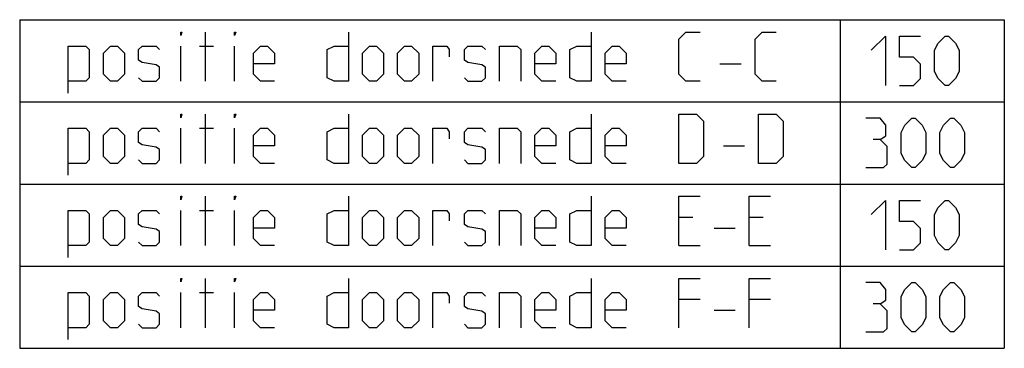
# Model space of a CAD drawing. Extents: x 0 to 1016, y 0 to 594.
# Drawn here: x 896 to 1016, y 1 to 41 of the extents above; entities that cross this region are included whole.
import ezdxf

# ---------------------------------------------------------------- set-up
doc = ezdxf.new("R2010")
doc.units = 0
doc.header["$LTSCALE"] = 46.255
doc.layers.get('0').update_dxf_attribs({"linetype": 'CONTINUOUS'})

msp = doc.modelspace()

# ---------------------------------------------------------------- linework, layer by layer
at = {"color": 2, "linetype": 'CONTINUOUS'}
for p, q in [((896.3155, 41.4209), (1016.3155, 41.4209)), ((896.3155, 41.4209), (896.3155, 1.4209)), ((996.3155, 41.4209), (996.3155, 1.4209)), ((1016.3155, 41.4209), (1016.3155, 1.4209)), ((896.3155, 31.4209), (1016.3155, 31.4209)), ((896.3155, 21.4209), (1016.3155, 21.4209)), ((896.3155, 11.4209), (1016.3155, 11.4209)), ((896.3155, 1.4209), (1016.3155, 1.4209))]:
    msp.add_line(p, q, dxfattribs=at)
at = {"color": 5, "linetype": 'CONTINUOUS'}
for p, q in [((918.9441, 33.9209), (918.9441, 39.9209)), ((915.9441, 33.9209), (915.9441, 38.2066)), ((918.2298, 38.2066), (919.9442, 38.2066)), ((922.5155, 33.9209), (922.5155, 38.2066)), ((981.6584, 36.0638), (984.2298, 36.0638)), ((918.9441, 23.9209), (918.9441, 29.9209)), ((915.9441, 23.9209), (915.9441, 28.2066)), ((918.2298, 28.2066), (919.9442, 28.2066)), ((922.5155, 23.9209), (922.5155, 28.2066)), ((982.087, 26.0638), (984.6584, 26.0638)), ((918.9441, 13.9209), (918.9441, 19.9209)), ((915.9441, 13.9209), (915.9441, 18.2066)), ((918.2298, 18.2066), (919.9442, 18.2066)), ((922.5155, 13.9209), (922.5155, 18.2066)), ((978.3727, 17.3495), (976.6584, 17.3495)), ((986.9441, 17.3495), (985.2299, 17.3495)), ((980.9441, 16.0638), (983.5155, 16.0638)), ((976.6584, 13.9209), (979.2298, 13.9209)), ((985.2299, 13.9209), (987.8012, 13.9209)), ((918.9441, 3.9209), (918.9441, 9.9209)), ((915.9441, 3.9209), (915.9441, 8.2066)), ((918.2298, 8.2066), (919.9442, 8.2066)), ((922.5155, 3.9209), (922.5155, 8.2066)), ((979.2298, 7.3495), (976.6584, 7.3495)), ((987.8012, 7.3495), (985.2299, 7.3495)), ((980.9441, 6.0638), (983.5155, 6.0638))]:
    msp.add_line(p, q, dxfattribs=at)
for points in [[(915.9441, 39.4924), (915.9441, 39.9209), (916.087, 39.9209), (915.9441, 39.4924)], [(922.5155, 39.4924), (922.5155, 39.9209), (922.6584, 39.9209), (922.5155, 39.4924)], [(936.3727, 39.9209), (936.3727, 33.9209), (934.6584, 33.9209), (933.8012, 34.3495), (933.8012, 37.7781), (934.6584, 38.2066), (936.3727, 38.2066)], [(965.9441, 39.9209), (965.9441, 33.9209), (964.2298, 33.9209), (963.3727, 34.3495), (963.3727, 37.7781), (964.2298, 38.2066), (965.9441, 38.2066)], [(979.2298, 33.9209), (977.5156, 33.9209), (976.6584, 34.7781), (976.6584, 39.0638), (977.5156, 39.9209), (979.2298, 39.9209)], [(988.5155, 33.9209), (986.8013, 33.9209), (985.9441, 34.7781), (985.9441, 39.0638), (986.8013, 39.9209), (988.5155, 39.9209)], [(1000.1012, 37.7066), (1001.8156, 39.4209), (1001.8156, 33.4209)], [(1003.5298, 33.4209), (1005.2442, 33.4209), (1006.1013, 34.2781), (1006.1013, 35.9924), (1005.2442, 36.8495), (1003.5298, 36.8495), (1003.5298, 39.4209), (1006.1013, 39.4209)], [(1007.8155, 35.1352), (1007.8155, 37.7066), (1008.2441, 38.5638), (1009.1012, 39.4209), (1009.5299, 39.4209), (1010.387, 38.5638), (1010.8156, 37.7066), (1010.8156, 35.1352), (1010.387, 34.2781), (1009.5299, 33.4209), (1009.1012, 33.4209), (1008.2441, 34.2781), (1007.8155, 35.1352)], [(902.2299, 32.4924), (902.2299, 38.2066), (904.3727, 38.2066), (904.8012, 37.7781), (904.8012, 34.3495), (904.3727, 33.9209), (902.2299, 33.9209)], [(906.5156, 34.7781), (906.5156, 37.3495), (907.3727, 38.2066), (908.2298, 38.2066), (909.087, 37.3495), (909.087, 34.7781), (908.2298, 33.9209), (907.3727, 33.9209), (906.5156, 34.7781)], [(910.8013, 34.3495), (911.2299, 33.9209), (912.9441, 33.9209), (913.3727, 34.3495), (913.3727, 35.6352), (912.9441, 35.9209), (911.2299, 36.2066), (910.8013, 36.4924), (910.8013, 37.7781), (911.2299, 38.2066), (912.9441, 38.2066), (913.3727, 37.7781)], [(927.3727, 33.9209), (925.6584, 33.9209), (924.8013, 34.7781), (924.8013, 37.3495), (925.6584, 38.2066), (926.5155, 38.2066), (927.3727, 37.3495), (927.3727, 36.0638), (924.8013, 36.0638)], [(938.0869, 34.7781), (938.0869, 37.3495), (938.9442, 38.2066), (939.8013, 38.2066), (940.6584, 37.3495), (940.6584, 34.7781), (939.8013, 33.9209), (938.9442, 33.9209), (938.0869, 34.7781)], [(942.3727, 34.7781), (942.3727, 37.3495), (943.2299, 38.2066), (944.087, 38.2066), (944.9441, 37.3495), (944.9441, 34.7781), (944.087, 33.9209), (943.2299, 33.9209), (942.3727, 34.7781)], [(946.6584, 33.9209), (946.6584, 38.2066), (948.3727, 38.2066), (948.6584, 37.7781), (948.6584, 36.9209)], [(950.5155, 34.3495), (950.9441, 33.9209), (952.6584, 33.9209), (953.087, 34.3495), (953.087, 35.6352), (952.6584, 35.9209), (950.9441, 36.2066), (950.5155, 36.4924), (950.5155, 37.7781), (950.9441, 38.2066), (952.6584, 38.2066), (953.087, 37.7781)], [(954.8013, 33.9209), (954.8013, 38.2066), (956.9441, 38.2066), (957.3727, 37.7781), (957.3727, 33.9209)], [(961.6585, 33.9209), (959.9441, 33.9209), (959.087, 34.7781), (959.087, 37.3495), (959.9441, 38.2066), (960.8012, 38.2066), (961.6585, 37.3495), (961.6585, 36.0638), (959.087, 36.0638)], [(970.2298, 33.9209), (968.5155, 33.9209), (967.6584, 34.7781), (967.6584, 37.3495), (968.5155, 38.2066), (969.3727, 38.2066), (970.2298, 37.3495), (970.2298, 36.0638), (967.6584, 36.0638)], [(915.9441, 29.4924), (915.9441, 29.9209), (916.087, 29.9209), (915.9441, 29.4924)], [(922.5155, 29.4924), (922.5155, 29.9209), (922.6584, 29.9209), (922.5155, 29.4924)], [(936.3727, 29.9209), (936.3727, 23.9209), (934.6584, 23.9209), (933.8012, 24.3495), (933.8012, 27.7781), (934.6584, 28.2066), (936.3727, 28.2066)], [(965.9441, 29.9209), (965.9441, 23.9209), (964.2298, 23.9209), (963.3727, 24.3495), (963.3727, 27.7781), (964.2298, 28.2066), (965.9441, 28.2066)], [(976.6584, 23.9209), (976.6584, 29.9209), (978.8012, 29.9209), (979.6584, 29.0638), (979.6584, 24.7781), (978.8012, 23.9209), (976.6584, 23.9209)], [(986.3727, 23.9209), (986.3727, 29.9209), (988.5155, 29.9209), (989.3726, 29.0638), (989.3726, 24.7781), (988.5155, 23.9209), (986.3727, 23.9209)], [(1001.1727, 26.8495), (1001.8869, 27.2781), (1001.8869, 28.5638), (1001.1727, 29.4209), (999.4584, 29.4209)], [(1003.7441, 25.1352), (1003.7441, 27.7066), (1004.1727, 28.5638), (1005.0298, 29.4209), (1005.4584, 29.4209), (1006.3155, 28.5638), (1006.7441, 27.7066), (1006.7441, 25.1352), (1006.3155, 24.2781), (1005.4584, 23.4209), (1005.0298, 23.4209), (1004.1727, 24.2781), (1003.7441, 25.1352)], [(1008.4584, 25.1352), (1008.4584, 27.7066), (1008.887, 28.5638), (1009.7441, 29.4209), (1010.1727, 29.4209), (1011.0298, 28.5638), (1011.4584, 27.7066), (1011.4584, 25.1352), (1011.0298, 24.2781), (1010.1727, 23.4209), (1009.7441, 23.4209), (1008.887, 24.2781), (1008.4584, 25.1352)], [(902.2299, 22.4924), (902.2299, 28.2066), (904.3727, 28.2066), (904.8012, 27.7781), (904.8012, 24.3495), (904.3727, 23.9209), (902.2299, 23.9209)], [(906.5156, 24.7781), (906.5156, 27.3495), (907.3727, 28.2066), (908.2298, 28.2066), (909.087, 27.3495), (909.087, 24.7781), (908.2298, 23.9209), (907.3727, 23.9209), (906.5156, 24.7781)], [(910.8013, 24.3495), (911.2299, 23.9209), (912.9441, 23.9209), (913.3727, 24.3495), (913.3727, 25.6352), (912.9441, 25.9209), (911.2299, 26.2066), (910.8013, 26.4924), (910.8013, 27.7781), (911.2299, 28.2066), (912.9441, 28.2066), (913.3727, 27.7781)], [(927.3727, 23.9209), (925.6584, 23.9209), (924.8013, 24.7781), (924.8013, 27.3495), (925.6584, 28.2066), (926.5155, 28.2066), (927.3727, 27.3495), (927.3727, 26.0638), (924.8013, 26.0638)], [(938.0869, 24.7781), (938.0869, 27.3495), (938.9442, 28.2066), (939.8013, 28.2066), (940.6584, 27.3495), (940.6584, 24.7781), (939.8013, 23.9209), (938.9442, 23.9209), (938.0869, 24.7781)], [(942.3727, 24.7781), (942.3727, 27.3495), (943.2299, 28.2066), (944.087, 28.2066), (944.9441, 27.3495), (944.9441, 24.7781), (944.087, 23.9209), (943.2299, 23.9209), (942.3727, 24.7781)], [(946.6584, 23.9209), (946.6584, 28.2066), (948.3727, 28.2066), (948.6584, 27.7781), (948.6584, 26.9209)], [(950.5155, 24.3495), (950.9441, 23.9209), (952.6584, 23.9209), (953.087, 24.3495), (953.087, 25.6352), (952.6584, 25.9209), (950.9441, 26.2066), (950.5155, 26.4924), (950.5155, 27.7781), (950.9441, 28.2066), (952.6584, 28.2066), (953.087, 27.7781)], [(954.8013, 23.9209), (954.8013, 28.2066), (956.9441, 28.2066), (957.3727, 27.7781), (957.3727, 23.9209)], [(961.6585, 23.9209), (959.9441, 23.9209), (959.087, 24.7781), (959.087, 27.3495), (959.9441, 28.2066), (960.8012, 28.2066), (961.6585, 27.3495), (961.6585, 26.0638), (959.087, 26.0638)], [(970.2298, 23.9209), (968.5155, 23.9209), (967.6584, 24.7781), (967.6584, 27.3495), (968.5155, 28.2066), (969.3727, 28.2066), (970.2298, 27.3495), (970.2298, 26.0638), (967.6584, 26.0638)], [(999.4584, 23.4209), (1001.6012, 23.4209), (1002.0298, 23.8495), (1002.0298, 25.9924), (1001.1727, 26.8495), (1000.3155, 26.8495)], [(915.9441, 19.4924), (915.9441, 19.9209), (916.087, 19.9209), (915.9441, 19.4924)], [(922.5155, 19.4924), (922.5155, 19.9209), (922.6584, 19.9209), (922.5155, 19.4924)], [(936.3727, 19.9209), (936.3727, 13.9209), (934.6584, 13.9209), (933.8012, 14.3495), (933.8012, 17.7781), (934.6584, 18.2066), (936.3727, 18.2066)], [(965.9441, 19.9209), (965.9441, 13.9209), (964.2298, 13.9209), (963.3727, 14.3495), (963.3727, 17.7781), (964.2298, 18.2066), (965.9441, 18.2066)], [(976.6584, 13.9209), (976.6584, 19.9209), (979.2298, 19.9209)], [(985.2299, 13.9209), (985.2299, 19.9209), (987.8012, 19.9209)], [(1000.1012, 17.7066), (1001.8156, 19.4209), (1001.8156, 13.4209)], [(1003.5298, 13.4209), (1005.2442, 13.4209), (1006.1013, 14.2781), (1006.1013, 15.9924), (1005.2442, 16.8495), (1003.5298, 16.8495), (1003.5298, 19.4209), (1006.1013, 19.4209)], [(1007.8155, 15.1352), (1007.8155, 17.7066), (1008.2441, 18.5638), (1009.1012, 19.4209), (1009.5299, 19.4209), (1010.387, 18.5638), (1010.8156, 17.7066), (1010.8156, 15.1352), (1010.387, 14.2781), (1009.5299, 13.4209), (1009.1012, 13.4209), (1008.2441, 14.2781), (1007.8155, 15.1352)], [(902.2299, 12.4924), (902.2299, 18.2066), (904.3727, 18.2066), (904.8012, 17.7781), (904.8012, 14.3495), (904.3727, 13.9209), (902.2299, 13.9209)], [(906.5156, 14.7781), (906.5156, 17.3495), (907.3727, 18.2066), (908.2298, 18.2066), (909.087, 17.3495), (909.087, 14.7781), (908.2298, 13.9209), (907.3727, 13.9209), (906.5156, 14.7781)], [(910.8013, 14.3495), (911.2299, 13.9209), (912.9441, 13.9209), (913.3727, 14.3495), (913.3727, 15.6352), (912.9441, 15.9209), (911.2299, 16.2066), (910.8013, 16.4924), (910.8013, 17.7781), (911.2299, 18.2066), (912.9441, 18.2066), (913.3727, 17.7781)], [(927.3727, 13.9209), (925.6584, 13.9209), (924.8013, 14.7781), (924.8013, 17.3495), (925.6584, 18.2066), (926.5155, 18.2066), (927.3727, 17.3495), (927.3727, 16.0638), (924.8013, 16.0638)], [(938.0869, 14.7781), (938.0869, 17.3495), (938.9442, 18.2066), (939.8013, 18.2066), (940.6584, 17.3495), (940.6584, 14.7781), (939.8013, 13.9209), (938.9442, 13.9209), (938.0869, 14.7781)], [(942.3727, 14.7781), (942.3727, 17.3495), (943.2299, 18.2066), (944.087, 18.2066), (944.9441, 17.3495), (944.9441, 14.7781), (944.087, 13.9209), (943.2299, 13.9209), (942.3727, 14.7781)], [(946.6584, 13.9209), (946.6584, 18.2066), (948.3727, 18.2066), (948.6584, 17.7781), (948.6584, 16.9209)], [(950.5155, 14.3495), (950.9441, 13.9209), (952.6584, 13.9209), (953.087, 14.3495), (953.087, 15.6352), (952.6584, 15.9209), (950.9441, 16.2066), (950.5155, 16.4924), (950.5155, 17.7781), (950.9441, 18.2066), (952.6584, 18.2066), (953.087, 17.7781)], [(954.8013, 13.9209), (954.8013, 18.2066), (956.9441, 18.2066), (957.3727, 17.7781), (957.3727, 13.9209)], [(961.6585, 13.9209), (959.9441, 13.9209), (959.087, 14.7781), (959.087, 17.3495), (959.9441, 18.2066), (960.8012, 18.2066), (961.6585, 17.3495), (961.6585, 16.0638), (959.087, 16.0638)], [(970.2298, 13.9209), (968.5155, 13.9209), (967.6584, 14.7781), (967.6584, 17.3495), (968.5155, 18.2066), (969.3727, 18.2066), (970.2298, 17.3495), (970.2298, 16.0638), (967.6584, 16.0638)], [(915.9441, 9.4924), (915.9441, 9.9209), (916.087, 9.9209), (915.9441, 9.4924)], [(922.5155, 9.4924), (922.5155, 9.9209), (922.6584, 9.9209), (922.5155, 9.4924)], [(936.3727, 9.9209), (936.3727, 3.9209), (934.6584, 3.9209), (933.8012, 4.3495), (933.8012, 7.7781), (934.6584, 8.2066), (936.3727, 8.2066)], [(965.9441, 9.9209), (965.9441, 3.9209), (964.2298, 3.9209), (963.3727, 4.3495), (963.3727, 7.7781), (964.2298, 8.2066), (965.9441, 8.2066)], [(976.6584, 3.9209), (976.6584, 9.9209), (979.2298, 9.9209)], [(985.2299, 3.9209), (985.2299, 9.9209), (987.8012, 9.9209)], [(1001.1727, 6.8495), (1001.8869, 7.2781), (1001.8869, 8.5638), (1001.1727, 9.4209), (999.4584, 9.4209)], [(1003.7441, 5.1352), (1003.7441, 7.7066), (1004.1727, 8.5638), (1005.0298, 9.4209), (1005.4584, 9.4209), (1006.3155, 8.5638), (1006.7441, 7.7066), (1006.7441, 5.1352), (1006.3155, 4.2781), (1005.4584, 3.4209), (1005.0298, 3.4209), (1004.1727, 4.2781), (1003.7441, 5.1352)], [(1008.4584, 5.1352), (1008.4584, 7.7066), (1008.887, 8.5638), (1009.7441, 9.4209), (1010.1727, 9.4209), (1011.0298, 8.5638), (1011.4584, 7.7066), (1011.4584, 5.1352), (1011.0298, 4.2781), (1010.1727, 3.4209), (1009.7441, 3.4209), (1008.887, 4.2781), (1008.4584, 5.1352)], [(902.2299, 2.4924), (902.2299, 8.2066), (904.3727, 8.2066), (904.8012, 7.7781), (904.8012, 4.3495), (904.3727, 3.9209), (902.2299, 3.9209)], [(906.5156, 4.7781), (906.5156, 7.3495), (907.3727, 8.2066), (908.2298, 8.2066), (909.087, 7.3495), (909.087, 4.7781), (908.2298, 3.9209), (907.3727, 3.9209), (906.5156, 4.7781)], [(910.8013, 4.3495), (911.2299, 3.9209), (912.9441, 3.9209), (913.3727, 4.3495), (913.3727, 5.6352), (912.9441, 5.9209), (911.2299, 6.2066), (910.8013, 6.4924), (910.8013, 7.7781), (911.2299, 8.2066), (912.9441, 8.2066), (913.3727, 7.7781)], [(927.3727, 3.9209), (925.6584, 3.9209), (924.8013, 4.7781), (924.8013, 7.3495), (925.6584, 8.2066), (926.5155, 8.2066), (927.3727, 7.3495), (927.3727, 6.0638), (924.8013, 6.0638)], [(938.0869, 4.7781), (938.0869, 7.3495), (938.9442, 8.2066), (939.8013, 8.2066), (940.6584, 7.3495), (940.6584, 4.7781), (939.8013, 3.9209), (938.9442, 3.9209), (938.0869, 4.7781)], [(942.3727, 4.7781), (942.3727, 7.3495), (943.2299, 8.2066), (944.087, 8.2066), (944.9441, 7.3495), (944.9441, 4.7781), (944.087, 3.9209), (943.2299, 3.9209), (942.3727, 4.7781)], [(946.6584, 3.9209), (946.6584, 8.2066), (948.3727, 8.2066), (948.6584, 7.7781), (948.6584, 6.9209)], [(950.5155, 4.3495), (950.9441, 3.9209), (952.6584, 3.9209), (953.087, 4.3495), (953.087, 5.6352), (952.6584, 5.9209), (950.9441, 6.2066), (950.5155, 6.4924), (950.5155, 7.7781), (950.9441, 8.2066), (952.6584, 8.2066), (953.087, 7.7781)], [(954.8013, 3.9209), (954.8013, 8.2066), (956.9441, 8.2066), (957.3727, 7.7781), (957.3727, 3.9209)], [(961.6585, 3.9209), (959.9441, 3.9209), (959.087, 4.7781), (959.087, 7.3495), (959.9441, 8.2066), (960.8012, 8.2066), (961.6585, 7.3495), (961.6585, 6.0638), (959.087, 6.0638)], [(970.2298, 3.9209), (968.5155, 3.9209), (967.6584, 4.7781), (967.6584, 7.3495), (968.5155, 8.2066), (969.3727, 8.2066), (970.2298, 7.3495), (970.2298, 6.0638), (967.6584, 6.0638)], [(999.4584, 3.4209), (1001.6012, 3.4209), (1002.0298, 3.8495), (1002.0298, 5.9924), (1001.1727, 6.8495), (1000.3155, 6.8495)]]:
    msp.add_lwpolyline(points, dxfattribs=at)

doc.saveas('drawing.dxf')
